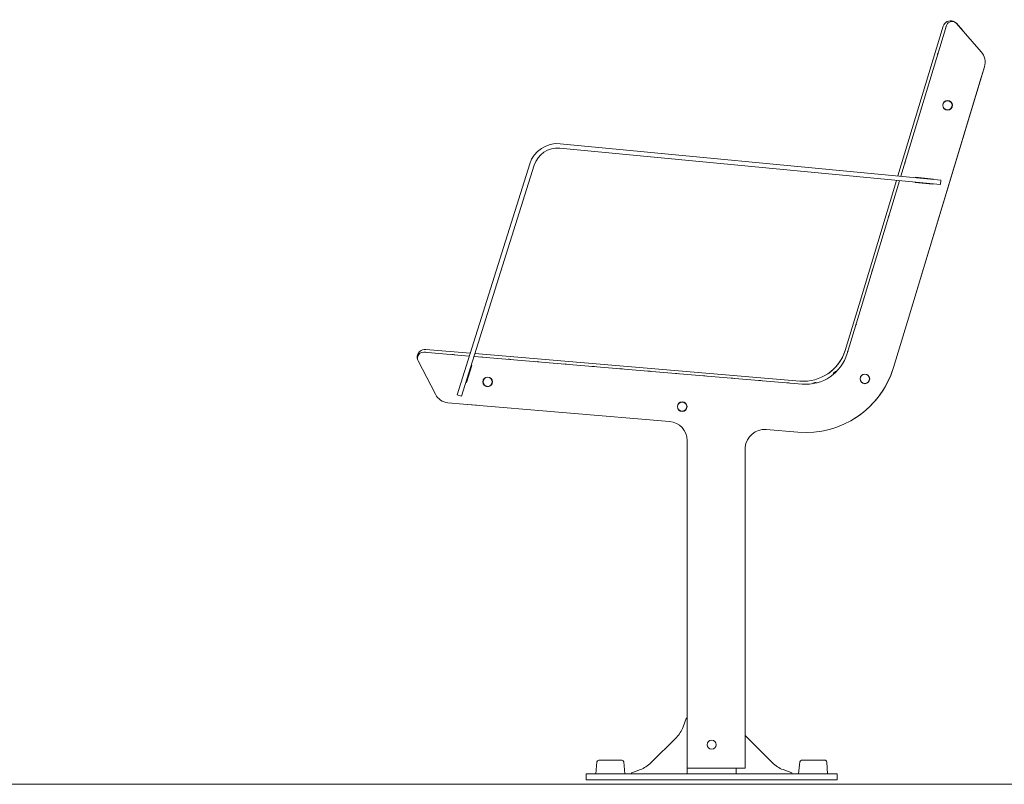
# Model space of a CAD drawing. Units: millimetres. Extents: x -1402 to 7, y 162 to 1250.
# Drawn here: x -182 to -80, y 912 to 991 of the extents above; entities that cross this region are included whole.
import ezdxf

# ---------------------------------------------------------------- set-up
doc = ezdxf.new("R2010")
doc.units = ezdxf.units.MM
doc.header["$MEASUREMENT"] = 0
doc.layers.add('Visible (ISO)', color=7, linetype='Continuous', lineweight=0)

# ---------------------------------------------------------------- blocks, each defined once
blk = doc.blocks.new('Block_0')
at = {"layer": 'Visible (ISO)', "color": 7, "lineweight": 18}
for p, q in [((-86.23, 990.72), (-90.91, 975.23)), ((-86.23, 990.72), (-90.91, 975.23)), ((-85.89, 990.8), (-90.61, 975.2)), ((-84.87, 991.03), (-84.21, 990.27)), ((-82.29, 988.07), (-84.87, 991.02)), ((-84.21, 990.27), (-84.21, 990.27)), ((-82.29, 988.07), (-82.29, 988.07)), ((-89.93, 960.16), (-81.96, 986.54)), ((-82.29, 985.43), (-81.96, 986.54)), ((-82.29, 985.43), (-89.93, 960.16)), ((-82.29, 985.44), (-82.29, 985.43)), ((-82.29, 985.43), (-82.29, 985.43)), ((-89.05, 974.57), (-125.9, 978.1)), ((-89, 975.05), (-125.85, 978.57)), ((-129.02, 976.47), (-135.77, 954.99)), ((-128.56, 976.33), (-135.32, 954.85)), ((-89.09, 975.06), (-89.09, 975.09)), ((-89.09, 975.09), (-87.24, 974.91)), ((-89, 975.05), (-86.47, 974.81)), ((-91.05, 974.77), (-94.93, 961.93)), ((-91.05, 974.77), (-94.93, 961.93)), ((-90.75, 974.74), (-94.72, 961.61)), ((-89.14, 974.55), (-89.14, 974.58)), ((-87.29, 974.38), (-89.14, 974.55)), ((-86.52, 974.33), (-89.05, 974.57)), ((-87.29, 974.41), (-87.29, 974.38)), ((-87.24, 974.91), (-87.24, 974.88)), ((-86.52, 974.33), (-86.47, 974.81)), ((-94.93, 961.93), (-96.37, 957.18)), ((-94.93, 961.93), (-96.37, 957.18)), ((-94.72, 961.61), (-96.16, 956.86)), ((-91.37, 955.41), (-89.93, 960.16)), ((-91.37, 955.41), (-89.93, 960.16)), ((-135.27, 956.59), (-139.97, 956.98)), ((-135.18, 956.88), (-139.78, 957.27)), ((-101.06, 954), (-134.69, 956.84)), ((-140.12, 955.23), (-140.56, 956.11)), ((-140.56, 956.1), (-138.78, 952.63)), ((-100.84, 953.68), (-134.78, 956.55)), ((-140.12, 955.23), (-140.12, 955.23)), ((-136.53, 952.57), (-135.77, 954.99)), ((-135.32, 954.85), (-136.08, 952.43)), ((-135.57, 953.84), (-135.02, 955.61)), ((-135.02, 955.61), (-135.07, 955.63)), ((-135.63, 953.86), (-135.57, 953.84)), ((-137.48, 951.76), (-135.87, 951.62)), ((-136.53, 952.57), (-136.08, 952.43)), ((-134.53, 951.51), (-135.87, 951.62)), ((-135.87, 951.62), (-114.56, 949.82)), ((-104.56, 948.98), (-101.26, 948.7)), ((-112.72, 947.83), (-112.73, 913.92)), ((-106.73, 913.92), (-106.72, 946.98)), ((-112.82, 919.09), (-113.15, 918.2)), ((-113.84, 917.11), (-116.48, 914.48)), ((-103.9, 914.48), (-106.53, 917.11)), ((-122.08, 914.58), (-122.19, 913.36)), ((-121.88, 914.76), (-119.49, 914.76)), ((-119.29, 914.58), (-119.19, 913.36)), ((-112.73, 913.92), (-106.73, 913.92)), ((-112.73, 913.92), (-112.73, 913.36)), ((-107.65, 913.36), (-107.65, 913.92)), ((-101.08, 914.58), (-101.19, 913.36)), ((-100.88, 914.76), (-98.49, 914.76)), ((-98.29, 914.57), (-98.19, 913.36)), ((-123.19, 912.72), (-123.19, 913.36)), ((-123.19, 913.36), (-122.19, 913.36)), ((-98.19, 913.36), (-122.19, 913.36)), ((-117.57, 913.78), (-118.46, 913.46)), ((-101.91, 913.45), (-102.8, 913.78)), ((-98.19, 913.36), (-97.19, 913.36)), ((-97.19, 912.72), (-97.19, 913.36)), ((-123.19, 912.72), (-122.19, 912.72)), ((-98.19, 912.72), (-122.19, 912.72)), ((-98.19, 912.72), (-97.19, 912.72))]:
    blk.add_line(p, q, dxfattribs=at)
for centre, radius in [((-85.78, 982.54), 0.5), ((-85.78, 982.54), 0.476), ((-94.34, 954.23), 0.5), ((-94.34, 954.23), 0.476), ((-133.37, 953.92), 0.5), ((-133.37, 953.92), 0.476), ((-113.24, 951.35), 0.5), ((-113.24, 951.35), 0.476), ((-110.19, 916.36), 0.476), ((-110.19, 916.36), 0.476)]:
    blk.add_circle(centre, radius, dxfattribs=at)
for points, knots in [([(-85.07, 991.19), (-85.45, 991.4), (-85.94, 991.27), (-86.16, 990.88), (-86.19, 990.83), (-86.21, 990.78), (-86.23, 990.72)], [0, 0, 0, 0, 1, 1, 1, 2, 2, 2, 2]), ([(-84.87, 991.02), (-85.08, 991.27), (-85.46, 991.3), (-85.71, 991.08), (-85.8, 991), (-85.86, 990.91), (-85.89, 990.8)], [0, 0, 0, 0, 1, 1, 1, 2, 2, 2, 2]), ([(-85.94, 982.09), (-85.69, 982), (-85.42, 982.12), (-85.33, 982.37), (-85.24, 982.62), (-85.36, 982.89), (-85.61, 982.98), (-85.61, 982.98), (-85.61, 982.98), (-85.61, 982.98)], [0, 0, 0, 0, 1, 1, 1, 2, 2, 2, 3, 3, 3, 3]), ([(-139.78, 957.27), (-140.22, 957.31), (-140.61, 956.98), (-140.65, 956.54), (-140.65, 956.48), (-140.65, 956.42), (-140.64, 956.37)], [0, 0, 0, 0, 1, 1, 1, 2, 2, 2, 2]), ([(-139.97, 956.98), (-140.31, 957.01), (-140.6, 956.76), (-140.63, 956.43), (-140.64, 956.32), (-140.61, 956.2), (-140.56, 956.1)], [0, 0, 0, 0, 1, 1, 1, 2, 2, 2, 2]), ([(-133.1, 953.52), (-132.89, 953.66), (-132.82, 953.96), (-132.97, 954.18), (-133.02, 954.26), (-133.11, 954.33), (-133.2, 954.36)], [0, 0, 0, 0, 1, 1, 1, 2, 2, 2, 2]), ([(-113.27, 950.88), (-113.01, 950.86), (-112.78, 951.06), (-112.76, 951.32), (-112.76, 951.33), (-112.76, 951.34), (-112.76, 951.35)], [0, 0, 0, 0, 1, 1, 1, 2, 2, 2, 2]), ([(-104.56, 948.98), (-105.66, 949.07), (-106.62, 948.25), (-106.72, 947.15), (-106.72, 947.1), (-106.72, 947.04), (-106.72, 946.98)], [0, 0, 0, 0, 1, 1, 1, 2, 2, 2, 2]), ([(-112.73, 919.08), (-112.73, 919.1), (-112.75, 919.13), (-112.78, 919.13), (-112.8, 919.13), (-112.82, 919.11), (-112.82, 919.09)], [0, 0, 0, 0, 1, 1, 1, 2, 2, 2, 2]), ([(-118.46, 913.46), (-118.49, 913.45), (-118.5, 913.42), (-118.49, 913.39), (-118.48, 913.37), (-118.46, 913.36), (-118.44, 913.36)], [0, 0, 0, 0, 1, 1, 1, 2, 2, 2, 2]), ([(-101.93, 913.36), (-101.9, 913.36), (-101.88, 913.38), (-101.88, 913.41), (-101.88, 913.43), (-101.89, 913.45), (-101.91, 913.45)], [0, 0, 0, 0, 1, 1, 1, 2, 2, 2, 2])]:
    blk.add_open_spline(points, degree=3, knots=knots, dxfattribs=at)
for points in [[(-85.88, 991.18), (-86.05, 991.07), (-86.17, 990.91), (-86.23, 990.72)], [(-85.91, 990.74), (-85.95, 990.67), (-85.98, 990.58), (-85.98, 990.5)], [(-84.87, 991.03), (-84.92, 991.09), (-84.99, 991.15), (-85.07, 991.19)], [(-86.76, 987.94), (-86.8, 987.87), (-86.82, 987.78), (-86.83, 987.7)], [(-81.96, 986.54), (-81.79, 987.08), (-81.92, 987.65), (-82.29, 988.07)], [(-81.96, 986.54), (-81.79, 987.08), (-81.92, 987.65), (-82.29, 988.07)], [(-87.6, 985.14), (-87.65, 985.07), (-87.67, 984.98), (-87.68, 984.9)], [(-88.45, 982.34), (-88.49, 982.27), (-88.52, 982.18), (-88.52, 982.1)], [(-89.3, 979.54), (-89.34, 979.47), (-89.36, 979.38), (-89.37, 979.3)], [(-125.85, 978.57), (-127.27, 978.71), (-128.59, 977.83), (-129.02, 976.47)], [(-125.9, 978.1), (-127.09, 978.21), (-128.2, 977.47), (-128.56, 976.33)], [(-90.14, 976.74), (-90.19, 976.67), (-90.21, 976.58), (-90.21, 976.5)], [(-90.99, 973.94), (-91.03, 973.87), (-91.06, 973.78), (-91.06, 973.7)], [(-91.84, 971.14), (-91.88, 971.07), (-91.9, 970.99), (-91.91, 970.9)], [(-92.68, 968.34), (-92.72, 968.27), (-92.75, 968.19), (-92.75, 968.1)], [(-93.53, 965.54), (-93.57, 965.47), (-93.6, 965.39), (-93.6, 965.3)], [(-94.37, 962.74), (-94.42, 962.67), (-94.44, 962.59), (-94.45, 962.5)], [(-95.22, 959.93), (-95.26, 959.86), (-95.29, 959.79), (-95.29, 959.71)], [(-140.26, 957.16), (-140.54, 956.99), (-140.69, 956.68), (-140.65, 956.36)], [(-139.65, 956.96), (-139.74, 956.99), (-139.84, 957), (-139.93, 956.98)], [(-139.65, 956.96), (-139.74, 956.99), (-139.84, 957), (-139.93, 956.98)], [(-136.76, 956.71), (-136.85, 956.75), (-136.95, 956.76), (-137.04, 956.74)], [(-136.77, 956.71), (-136.85, 956.75), (-136.95, 956.75), (-137.04, 956.74)], [(-101.06, 954), (-98.94, 953.82), (-96.99, 955.15), (-96.37, 957.18)], [(-100.84, 953.68), (-98.72, 953.5), (-96.77, 954.83), (-96.16, 956.86)], [(-98.36, 954.63), (-97.4, 955.2), (-96.7, 956.11), (-96.37, 957.18)], [(-96.08, 957.12), (-96.11, 957.06), (-96.13, 956.99), (-96.14, 956.92)], [(-140.65, 956.36), (-140.63, 956.27), (-140.61, 956.19), (-140.56, 956.11)], [(-140.64, 956.37), (-140.64, 956.31), (-140.62, 956.25), (-140.6, 956.2)], [(-133.88, 956.47), (-133.96, 956.5), (-134.06, 956.51), (-134.15, 956.49)], [(-133.87, 956.47), (-133.96, 956.5), (-134.06, 956.51), (-134.15, 956.49)], [(-130.99, 956.23), (-131.07, 956.26), (-131.17, 956.27), (-131.26, 956.25)], [(-130.98, 956.22), (-131.07, 956.26), (-131.17, 956.27), (-131.26, 956.25)], [(-128.1, 955.98), (-128.18, 956.01), (-128.28, 956.02), (-128.37, 956)], [(-128.09, 955.98), (-128.18, 956.02), (-128.28, 956.02), (-128.37, 956)], [(-125.21, 955.74), (-125.29, 955.77), (-125.39, 955.78), (-125.48, 955.76)], [(-125.2, 955.74), (-125.29, 955.77), (-125.39, 955.78), (-125.48, 955.76)], [(-122.31, 955.49), (-122.4, 955.53), (-122.5, 955.54), (-122.59, 955.52)], [(-122.32, 955.49), (-122.4, 955.53), (-122.5, 955.53), (-122.59, 955.52)], [(-119.43, 955.25), (-119.51, 955.28), (-119.61, 955.29), (-119.7, 955.27)], [(-119.42, 955.25), (-119.51, 955.28), (-119.61, 955.29), (-119.7, 955.27)], [(-116.54, 955.01), (-116.62, 955.04), (-116.72, 955.05), (-116.81, 955.03)], [(-116.53, 955), (-116.62, 955.04), (-116.72, 955.05), (-116.81, 955.03)], [(-113.65, 954.76), (-113.73, 954.79), (-113.83, 954.8), (-113.92, 954.78)], [(-113.64, 954.76), (-113.73, 954.8), (-113.83, 954.8), (-113.92, 954.79)], [(-101.26, 948.7), (-96.79, 948.32), (-92.67, 951.12), (-91.37, 955.41)], [(-97.21, 955.05), (-97.42, 955.02), (-97.59, 954.86), (-97.64, 954.66)], [(-97.27, 954.99), (-97.42, 954.95), (-97.53, 954.85), (-97.59, 954.7)], [(-97.22, 955.05), (-97.28, 955.04), (-97.35, 955.02), (-97.41, 954.98)], [(-95.57, 950.02), (-93.55, 951.24), (-92.05, 953.16), (-91.37, 955.41)], [(-110.76, 954.52), (-110.85, 954.55), (-110.94, 954.56), (-111.03, 954.54)], [(-110.75, 954.52), (-110.84, 954.55), (-110.94, 954.56), (-111.03, 954.54)], [(-107.86, 954.27), (-107.95, 954.31), (-108.05, 954.32), (-108.15, 954.3)], [(-107.87, 954.27), (-107.96, 954.31), (-108.05, 954.31), (-108.14, 954.3)], [(-104.97, 954.03), (-105.06, 954.06), (-105.16, 954.07), (-105.26, 954.05)], [(-104.98, 954.03), (-105.07, 954.06), (-105.16, 954.07), (-105.25, 954.05)], [(-102.08, 953.79), (-102.17, 953.82), (-102.27, 953.83), (-102.37, 953.81)], [(-102.09, 953.79), (-102.18, 953.82), (-102.27, 953.83), (-102.36, 953.81)], [(-99.29, 953.82), (-99.46, 953.87), (-99.64, 953.83), (-99.77, 953.72)], [(-99.3, 953.82), (-99.44, 953.86), (-99.58, 953.84), (-99.71, 953.77)], [(-138.78, 952.63), (-138.52, 952.13), (-138.03, 951.8), (-137.48, 951.76)], [(-133.53, 953.47), (-133.51, 953.46), (-133.48, 953.45), (-133.46, 953.45)], [(-133.46, 953.45), (-133.34, 953.42), (-133.21, 953.45), (-133.1, 953.52)], [(-133.46, 953.45), (-133.46, 953.45), (-133.45, 953.45), (-133.45, 953.45)], [(-133.01, 953.61), (-133.04, 953.57), (-133.07, 953.54), (-133.1, 953.52)], [(-112.9, 951.69), (-112.98, 951.77), (-113.09, 951.82), (-113.21, 951.83)], [(-112.95, 951.73), (-112.93, 951.72), (-112.91, 951.7), (-112.9, 951.69)], [(-112.76, 951.35), (-112.76, 951.48), (-112.81, 951.6), (-112.9, 951.69)], [(-112.76, 951.35), (-112.76, 951.36), (-112.76, 951.38), (-112.77, 951.39)], [(-112.72, 947.83), (-112.72, 948.87), (-113.52, 949.73), (-114.56, 949.82)], [(-113.84, 917.11), (-113.53, 917.42), (-113.3, 917.79), (-113.15, 918.2)], [(-106.73, 917.33), (-106.66, 917.25), (-106.6, 917.18), (-106.53, 917.11)], [(-121.88, 914.76), (-121.98, 914.76), (-122.07, 914.68), (-122.08, 914.58)], [(-119.29, 914.58), (-119.3, 914.68), (-119.39, 914.76), (-119.49, 914.76)], [(-117.57, 913.78), (-117.16, 913.93), (-116.79, 914.17), (-116.48, 914.48)], [(-103.9, 914.48), (-103.59, 914.17), (-103.21, 913.93), (-102.8, 913.78)], [(-100.88, 914.76), (-100.98, 914.76), (-101.07, 914.68), (-101.08, 914.58)], [(-98.29, 914.57), (-98.3, 914.68), (-98.39, 914.76), (-98.49, 914.76)]]:
    blk.add_open_spline(points, degree=3, dxfattribs=at)

msp = doc.modelspace()

# ---------------------------------------------------------------- linework, layer by layer
at = {"layer": 'Visible (ISO)', "color": 7, "lineweight": 9}
msp.add_line((-1369.27, 912.26), (6.79, 912.26), dxfattribs=at)

# ---------------------------------------------------------------- block references
at = {"layer": 'Visible (ISO)'}
msp.add_blockref('Block_0', (0, 0), dxfattribs=at)

doc.saveas('drawing.dxf')
